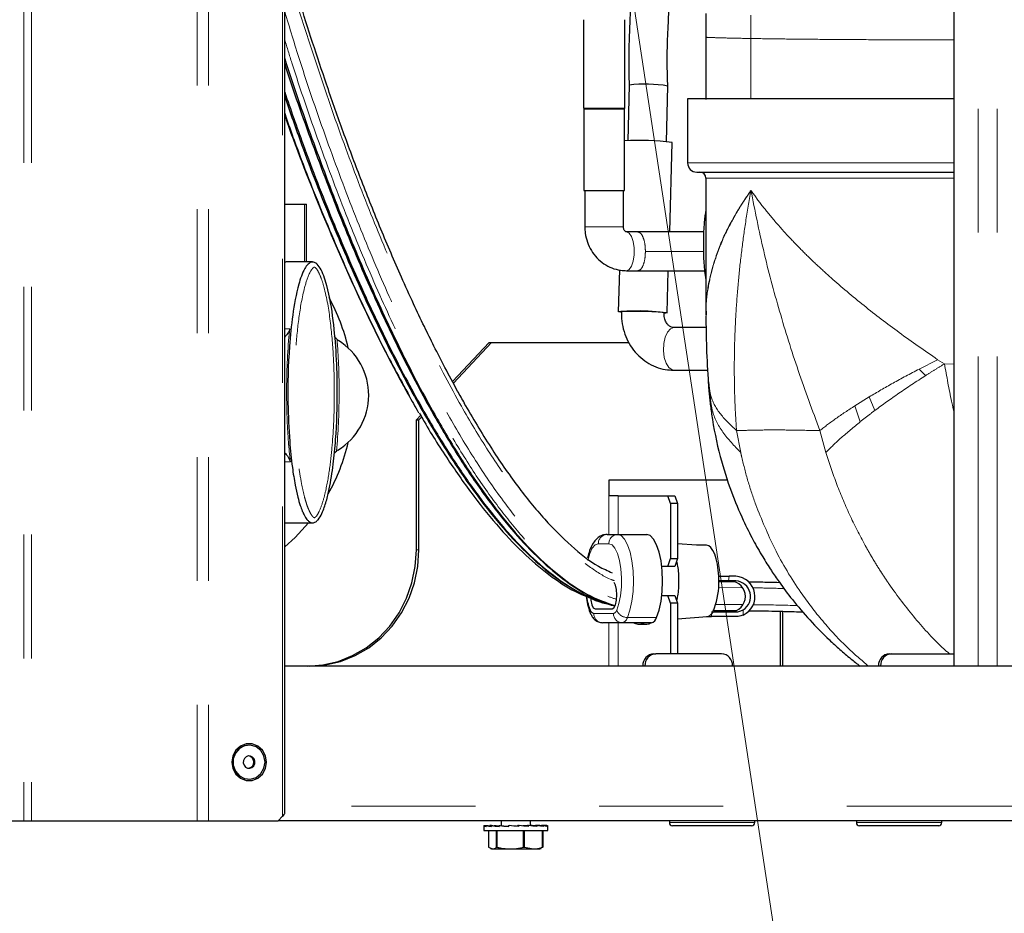
# Model space of a CAD drawing. Units: inches. Extents: x 0.2 to 10.8, y 0.2 to 8.2.
# Drawn here: x 8.3 to 9.1, y 2 to 2.8 of the extents above; entities that cross this region are included whole.
import ezdxf

# ---------------------------------------------------------------- set-up
doc = ezdxf.new("R2010")
doc.units = ezdxf.units.IN
doc.header["$MEASUREMENT"] = 0
doc.linetypes.add('SLD-Phantom', pattern=[0.5, 0.25, -0.05, 0.05, -0.05, 0.05, -0.05])
doc.linetypes.add('SLD-Solid', pattern=[0])
doc.layers.add('BORDER', color=7, linetype='SLD-Solid', lineweight=35)

msp = doc.modelspace()

# ---------------------------------------------------------------- linework, layer by layer
at = {"color": 7, "linetype": 'SLD-Phantom', "lineweight": 18}
for p, q in [((8.27598, 5.13522), (8.27598, 2.10397)), ((8.28218, 5.13522), (8.28218, 2.10397)), ((8.41576, 4.44772), (8.41576, 2.10397)), ((8.42494, 4.44772), (8.42494, 2.10397)), ((8.48487, 2.10772), (8.48487, 4.16397)), ((9.0464, 2.22897), (9.0464, 4.04097)), ((9.06178, 2.22897), (9.06178, 4.04097)), ((8.86298, 2.68683), (8.86298, 2.73563)), ((9.02699, 2.63516), (8.81186, 2.63516)), ((9.02699, 2.62286), (8.82662, 2.62286)), ((8.50255, 2.55522), (8.50255, 2.60198)), ((8.72886, 2.58349), (8.73044, 2.58349)), ((8.73044, 2.58349), (8.76011, 2.58349)), ((8.48651, 2.50132), (8.4906, 2.50132)), ((8.99877, 2.46874), (9.01372, 2.47633)), ((9.01924, 2.47299), (9.01372, 2.47634)), ((9.01924, 2.47299), (9.02699, 2.47275)), ((8.99877, 2.46874), (9.0039, 2.46344)), ((8.94695, 2.43915), (8.95857, 2.44636)), ((8.96297, 2.4353), (8.95857, 2.44636)), ((8.94697, 2.4391), (8.94695, 2.43915)), ((8.9513, 2.42629), (8.94697, 2.4391)), ((8.85132, 2.41911), (8.85474, 2.40137)), ((8.92346, 2.40143), (8.91864, 2.41912)), ((8.49111, 2.39397), (8.48651, 2.39397)), ((8.74819, 2.36647), (8.74819, 2.33522)), ((8.75588, 2.33522), (8.75588, 2.36647)), ((8.59285, 2.32272), (8.5949, 2.32272)), ((8.7483, 2.32772), (8.73975, 2.32772)), ((8.84541, 2.30147), (8.84497, 2.29772)), ((8.83671, 2.29233), (8.85605, 2.29217)), ((8.83316, 2.27391), (8.85098, 2.27376)), ((8.83441, 2.27882), (8.85631, 2.27863)), ((8.85672, 2.27439), (8.85672, 2.27022)), ((8.73605, 2.27147), (8.752, 2.27147)), ((8.76328, 2.26825), (8.78677, 2.26825)), ((8.83108, 2.26897), (8.83108, 2.27126)), ((8.74819, 2.26397), (8.74819, 2.22897)), ((8.75588, 2.22897), (8.75588, 2.26397)), ((8.77741, 2.22906), (8.77569, 2.22906)), ((8.96769, 2.22906), (8.96596, 2.22906)), ((9.94051, 2.11597), (8.48651, 2.11597)), ((8.79712, 2.10259), (8.86598, 2.10259)), ((8.86598, 2.10259), (8.86602, 2.10259)), ((8.94813, 2.10259), (9.01564, 2.10259)), ((9.01564, 2.10259), (9.01703, 2.10259))]:
    msp.add_line(p, q, dxfattribs=at)
at = {"color": 7, "linetype": 'SLD-Solid', "lineweight": 25}
for p, q in [((8.48651, 2.11007), (8.48651, 4.16572)), ((9.02699, 2.22897), (9.02699, 4.03472)), ((8.72775, 2.75081), (8.72775, 2.67945)), ((8.76122, 2.67945), (8.76122, 2.75081)), ((8.82654, 2.75587), (8.82658, 2.73667)), ((8.82658, 2.73667), (8.82663, 2.6865)), ((8.76465, 2.69806), (8.7635, 2.65314)), ((8.79474, 2.65234), (8.79589, 2.69726)), ((8.72775, 2.67945), (8.76122, 2.67945)), ((8.76097, 2.67896), (8.76122, 2.67945)), ((8.81186, 2.68683), (8.81186, 2.63516)), ((9.02699, 2.68683), (8.81186, 2.68683)), ((8.728, 2.67903), (8.728, 2.61302)), ((8.76084, 2.67896), (8.76097, 2.67896)), ((8.76097, 2.61302), (8.76097, 2.67896)), ((8.79742, 2.57943), (8.79927, 2.65164)), ((8.81924, 2.62778), (9.02699, 2.62778)), ((8.82662, 2.62286), (8.82662, 2.51254)), ((8.728, 2.61302), (8.76097, 2.61302)), ((8.72886, 2.61302), (8.72886, 2.58349)), ((8.76011, 2.58349), (8.76011, 2.61302)), ((8.48651, 2.60198), (8.50255, 2.60198)), ((8.50255, 2.60198), (8.50401, 2.60198)), ((8.50401, 2.55522), (8.50401, 2.60198)), ((8.77163, 2.57943), (8.76258, 2.57943)), ((8.50906, 2.55522), (8.4876, 2.55522)), ((8.75676, 2.5488), (8.7559, 2.51505)), ((8.76258, 2.54818), (8.77163, 2.54818)), ((8.79525, 2.51405), (8.79613, 2.54818)), ((8.82591, 2.54444), (8.82662, 2.54068)), ((8.82679, 2.50229), (8.80064, 2.50229)), ((8.62198, 2.45872), (8.65158, 2.49022)), ((8.62273, 2.45733), (8.65363, 2.49022)), ((8.65158, 2.49022), (8.65363, 2.49022)), ((8.65363, 2.49022), (8.76443, 2.49022)), ((8.80064, 2.46784), (8.82802, 2.46784)), ((8.82906, 2.45748), (8.82889, 2.45857)), ((8.59285, 2.42772), (8.59634, 2.43143)), ((8.59285, 2.42772), (8.5949, 2.42772)), ((8.59285, 2.32272), (8.59285, 2.42772)), ((8.5949, 2.42772), (8.5971, 2.43006)), ((8.5949, 2.32272), (8.5949, 2.42772)), ((8.84429, 2.37897), (8.74819, 2.37897)), ((8.74819, 2.37897), (8.74819, 2.36647)), ((8.75588, 2.36647), (8.74819, 2.36647)), ((8.75588, 2.36647), (8.79581, 2.36647)), ((8.79795, 2.36022), (8.79581, 2.36647)), ((8.79581, 2.36647), (8.80145, 2.36647)), ((8.80145, 2.36647), (8.80359, 2.36022)), ((8.79795, 2.36022), (8.79795, 2.31572)), ((8.80359, 2.36022), (8.79795, 2.36022)), ((8.80359, 2.36022), (8.80359, 2.31572)), ((8.4876, 2.34459), (8.50906, 2.34459)), ((8.7468, 2.33522), (8.75535, 2.33522)), ((8.75535, 2.33522), (8.77884, 2.33522)), ((8.81906, 2.32647), (8.80359, 2.32763)), ((8.82723, 2.32647), (8.81906, 2.32647)), ((8.79581, 2.30947), (8.79795, 2.31572)), ((8.79795, 2.31572), (8.80359, 2.31572)), ((8.80359, 2.31572), (8.80145, 2.30947)), ((8.79581, 2.30947), (8.79102, 2.30947)), ((8.80145, 2.30947), (8.79581, 2.30947)), ((8.85084, 2.29772), (8.84497, 2.29772)), ((8.85084, 2.30147), (8.84541, 2.30147)), ((8.83706, 2.29725), (8.84916, 2.29716)), ((8.88674, 2.29628), (8.86158, 2.29669)), ((8.88674, 2.29556), (8.88674, 2.29628)), ((8.79102, 2.28597), (8.79581, 2.28597)), ((8.79795, 2.27972), (8.79581, 2.28597)), ((8.79581, 2.28597), (8.80145, 2.28597)), ((8.80145, 2.28597), (8.80359, 2.27972)), ((8.73718, 2.27522), (8.75086, 2.27522)), ((8.75273, 2.27754), (8.75303, 2.27745)), ((8.79795, 2.27972), (8.79795, 2.23891)), ((8.80359, 2.27972), (8.79795, 2.27972)), ((8.80359, 2.27972), (8.80359, 2.23891)), ((8.83316, 2.2739), (8.85099, 2.27377)), ((8.80359, 2.26719), (8.82757, 2.26899)), ((8.82734, 2.26897), (8.83108, 2.26897)), ((8.83209, 2.27272), (8.83108, 2.27126)), ((8.83108, 2.27272), (8.8505, 2.27272)), ((8.8505, 2.26897), (8.83108, 2.26897)), ((8.88674, 2.22897), (8.88674, 2.27311)), ((8.88879, 2.22897), (8.88879, 2.27307)), ((8.75905, 2.26397), (8.74309, 2.26397)), ((8.78254, 2.26397), (8.75905, 2.26397)), ((8.77157, 2.26272), (8.77884, 2.26272)), ((8.78453, 2.23891), (8.78626, 2.23891)), ((8.83934, 2.23891), (8.78626, 2.23891)), ((8.97481, 2.23891), (8.97654, 2.23891)), ((8.97654, 2.23891), (9.02699, 2.23891)), ((9.94051, 2.22897), (8.48651, 2.22897)), ((8.77569, 2.22906), (8.77569, 2.22897)), ((8.77741, 2.22906), (8.77741, 2.22897)), ((8.84818, 2.22906), (8.84818, 2.22897)), ((8.96596, 2.22906), (8.96596, 2.22897)), ((8.96769, 2.22906), (8.96769, 2.22897)), ((8.45774, 2.16522), (8.45761, 2.16522)), ((8.45761, 2.13772), (8.45774, 2.13772)), ((8.48135, 2.10397), (8.48487, 2.10772)), ((8.25544, 2.10397), (8.27598, 2.10397)), ((8.27598, 2.10397), (8.28218, 2.10397)), ((8.28218, 2.10397), (8.41576, 2.10397)), ((8.41576, 2.10397), (8.42494, 2.10397)), ((8.42494, 2.10397), (8.48135, 2.10397)), ((9.94639, 2.10397), (8.48135, 2.10397)), ((8.64719, 2.09969), (8.64719, 2.09634)), ((8.64728, 2.10022), (8.64728, 2.09947)), ((8.64728, 2.10022), (8.64733, 2.10022)), ((8.64733, 2.10022), (8.64888, 2.10022)), ((8.64888, 2.10022), (8.64922, 2.10021)), ((8.64922, 2.10022), (8.64922, 2.09947)), ((8.64922, 2.10022), (8.64942, 2.10022)), ((8.64942, 2.10022), (8.65069, 2.10022)), ((8.65069, 2.10022), (8.65349, 2.10013)), ((8.65349, 2.10018), (8.65229, 2.10022)), ((8.65349, 2.10022), (8.65349, 2.09947)), ((8.65349, 2.10022), (8.65383, 2.10022)), ((8.65383, 2.10022), (8.6547, 2.10022)), ((8.6547, 2.10022), (8.65967, 2.10002)), ((8.65575, 2.10022), (8.65719, 2.10022)), ((8.65719, 2.10022), (8.65967, 2.1001)), ((8.65967, 2.10022), (8.65967, 2.09947)), ((8.65967, 2.10022), (8.66012, 2.10022)), ((8.66012, 2.10022), (8.6605, 2.10022)), ((8.6605, 2.10022), (8.66659, 2.09985)), ((8.66119, 2.10397), (8.66119, 2.10018)), ((8.66717, 2.10022), (8.66717, 2.09947)), ((8.66717, 2.10022), (8.66768, 2.10022)), ((8.67511, 2.10022), (8.67412, 2.09985)), ((8.67412, 2.09985), (8.67412, 2.09958)), ((8.67525, 2.10022), (8.67511, 2.10022)), ((8.67525, 2.10022), (8.67525, 2.09947)), ((8.67525, 2.10022), (8.67576, 2.10022)), ((8.68248, 2.10022), (8.67877, 2.09992)), ((8.68311, 2.10022), (8.68248, 2.10022)), ((8.68311, 2.10022), (8.68311, 2.09947)), ((8.68311, 2.10022), (8.68358, 2.10022)), ((8.68494, 2.10007), (8.68494, 2.10397)), ((8.68562, 2.10022), (8.68494, 2.10018)), ((8.68893, 2.10022), (8.68522, 2.10004)), ((8.68645, 2.10022), (8.68562, 2.10022)), ((8.68645, 2.10022), (8.68645, 2.1001)), ((8.68998, 2.10022), (8.68893, 2.10022)), ((8.68998, 2.10022), (8.68998, 2.09947)), ((8.68998, 2.10022), (8.69037, 2.10022)), ((8.69142, 2.10022), (8.69062, 2.10019)), ((8.69383, 2.10022), (8.69112, 2.10012)), ((8.69264, 2.10022), (8.69142, 2.10022)), ((8.69264, 2.10022), (8.69264, 2.10018)), ((8.6952, 2.10022), (8.69383, 2.10022)), ((8.6952, 2.10022), (8.6952, 2.09947)), ((8.6952, 2.10022), (8.69547, 2.10022)), ((8.6967, 2.10022), (8.69564, 2.10019)), ((8.69826, 2.10022), (8.6967, 2.10022)), ((8.69826, 2.10022), (8.69826, 2.09947)), ((8.69826, 2.10022), (8.69837, 2.10022)), ((8.69884, 2.10022), (8.69884, 2.0999)), ((8.69894, 2.09634), (8.69894, 2.09969)), ((8.79712, 2.10397), (8.79712, 2.10259)), ((8.86356, 2.10013), (8.79958, 2.10013)), ((8.86602, 2.10259), (8.86602, 2.10397)), ((8.94813, 2.10397), (8.94813, 2.10259)), ((9.01328, 2.10013), (8.95059, 2.10013)), ((9.01457, 2.10013), (9.01328, 2.10013)), ((9.01703, 2.10259), (9.01703, 2.10397)), ((8.64719, 2.09634), (8.66717, 2.09634)), ((8.65121, 2.09634), (8.65121, 2.08269)), ((8.65759, 2.08269), (8.65759, 2.09634)), ((8.65791, 2.09634), (8.65791, 2.08269)), ((8.66717, 2.09634), (8.69894, 2.09634)), ((8.67934, 2.08269), (8.67934, 2.09634)), ((8.67976, 2.09634), (8.67976, 2.08269)), ((8.69481, 2.08269), (8.69481, 2.09634)), ((8.69491, 2.09634), (8.69491, 2.08269)), ((8.65121, 2.08269), (8.6544, 2.08134)), ((8.65257, 2.08181), (8.65356, 2.08134)), ((8.65356, 2.08134), (8.6544, 2.08134)), ((8.6544, 2.08134), (8.66862, 2.08134)), ((8.65759, 2.08269), (8.65791, 2.08269)), ((8.66862, 2.08134), (8.68729, 2.08134)), ((8.67934, 2.08269), (8.67976, 2.08269)), ((8.67976, 2.08269), (8.68729, 2.08134)), ((8.68729, 2.08134), (8.69256, 2.08134)), ((8.69256, 2.08134), (8.69356, 2.08181)), ((8.69491, 2.08269), (8.69344, 2.08207)), ((8.69481, 2.08269), (8.69491, 2.08269))]:
    msp.add_line(p, q, dxfattribs=at)
at = {"color": 7, "linetype": 'SLD-Phantom', "lineweight": 18, "flags": 128}
for points in [[(8.86298, 2.73563), (8.86298, 2.74624), (8.86298, 2.75457)], [(8.76259, 2.54818), (8.76469, 2.54912), (8.76654, 2.55183), (8.76791, 2.55599), (8.76864, 2.56109), (8.76864, 2.56652), (8.76791, 2.57162), (8.76654, 2.57577), (8.76469, 2.57849), (8.76258, 2.57943)], [(8.80064, 2.46784), (8.79927, 2.46807), (8.79667, 2.46991), (8.7945, 2.4734), (8.793, 2.47814), (8.79232, 2.48364), (8.79255, 2.48929), (8.79365, 2.49448), (8.79552, 2.49866), (8.79793, 2.50135), (8.80064, 2.50229)], [(8.75535, 2.33522), (8.75821, 2.33427), (8.76093, 2.33149), (8.76336, 2.327), (8.76539, 2.32103), (8.76692, 2.31389), (8.76786, 2.30594), (8.76817, 2.29757), (8.76784, 2.28921), (8.76687, 2.28128), (8.76533, 2.27417), (8.76328, 2.26825)], [(8.73975, 2.32772), (8.73724, 2.3268), (8.73488, 2.32412), (8.73281, 2.31982), (8.73121, 2.31435)], [(8.75465, 2.27415), (8.75643, 2.27941), (8.75771, 2.28579), (8.75843, 2.2929), (8.75852, 2.3003), (8.75799, 2.30754), (8.75688, 2.31418), (8.75524, 2.31982), (8.75317, 2.32412), (8.75081, 2.3268), (8.7483, 2.32772)]]:
    msp.add_lwpolyline(points, dxfattribs=at)
at = {"color": 7, "linetype": 'SLD-Solid', "lineweight": 25, "flags": 128}
for points in [[(8.75817, 2.51457), (8.75769, 2.51463), (8.75607, 2.51493), (8.75617, 2.5152), (8.758, 2.51541), (8.76139, 2.51554), (8.76604, 2.51559)], [(8.76604, 2.51559), (8.77154, 2.51554), (8.7774, 2.51541), (8.78309, 2.5152), (8.78812, 2.51493), (8.79203, 2.51463), (8.79448, 2.51432), (8.79525, 2.51403), (8.79427, 2.51379), (8.79313, 2.51369)], [(8.48651, 2.32514), (8.49506, 2.33291), (8.50577, 2.34459)], [(8.78677, 2.26825), (8.78882, 2.27417), (8.79037, 2.28128), (8.79133, 2.28921), (8.79167, 2.29757), (8.79135, 2.30594), (8.79041, 2.31389), (8.78889, 2.32103), (8.78685, 2.327), (8.78442, 2.33149), (8.7817, 2.33427), (8.77884, 2.33522)], [(8.50476, 2.22897), (8.51729, 2.22992), (8.52957, 2.23277), (8.54135, 2.23744), (8.55238, 2.24385), (8.56245, 2.25187), (8.57133, 2.26133), (8.57887, 2.27203), (8.58489, 2.28377), (8.58928, 2.29631), (8.59195, 2.30938), (8.59285, 2.32272)], [(8.50681, 2.22897), (8.51934, 2.22992), (8.53163, 2.23277), (8.5434, 2.23744), (8.55444, 2.24385), (8.5645, 2.25187), (8.57339, 2.26133), (8.58092, 2.27203), (8.58694, 2.28377), (8.59134, 2.29631), (8.59401, 2.30938), (8.5949, 2.32272)], [(8.83698, 2.30147), (8.8366, 2.30651), (8.83591, 2.31127), (8.83494, 2.31559), (8.83372, 2.31933), (8.83229, 2.32238), (8.8307, 2.32463), (8.82899, 2.326), (8.82723, 2.32647)], [(8.75086, 2.27522), (8.75234, 2.27607), (8.75359, 2.27851), (8.75442, 2.28216), (8.75471, 2.28647), (8.75442, 2.29077), (8.75359, 2.29442), (8.75259, 2.29652)], [(8.73341, 2.28429), (8.73363, 2.28216), (8.73446, 2.27851), (8.73571, 2.27607), (8.73718, 2.27522)], [(8.7684, 2.26397), (8.76891, 2.2636), (8.77157, 2.26272)], [(8.77404, 2.26397), (8.77455, 2.2636), (8.77721, 2.26272)], [(8.77884, 2.26272), (8.78067, 2.26313), (8.78201, 2.26397)], [(8.47195, 2.15147), (8.4711, 2.1566), (8.46865, 2.16111), (8.4649, 2.16446), (8.4603, 2.16624), (8.45541, 2.16624), (8.45081, 2.16446), (8.44706, 2.16111), (8.44461, 2.1566), (8.44376, 2.15147), (8.44461, 2.14634), (8.44706, 2.14183), (8.45081, 2.13848), (8.45541, 2.1367), (8.4603, 2.1367), (8.4649, 2.13848), (8.46865, 2.14183), (8.4711, 2.14634), (8.47195, 2.15147)], [(8.44995, 2.14049), (8.4542, 2.13824), (8.45893, 2.13778), (8.4635, 2.13916), (8.46728, 2.14221), (8.46978, 2.1465), (8.47066, 2.15147), (8.46978, 2.15644), (8.46728, 2.16073), (8.46349, 2.16378), (8.45893, 2.16516), (8.4542, 2.16469), (8.44995, 2.16244), (8.44675, 2.15871), (8.44503, 2.15399), (8.44503, 2.14894), (8.44675, 2.14423), (8.44995, 2.14049)], [(8.4549, 2.14748), (8.45655, 2.14663), (8.45838, 2.14652), (8.46012, 2.14716), (8.46148, 2.14846), (8.46228, 2.15021), (8.46239, 2.15216), (8.46179, 2.154), (8.46057, 2.15546), (8.45892, 2.15631), (8.45709, 2.15642), (8.45535, 2.15578), (8.45399, 2.15448), (8.45319, 2.15272), (8.45308, 2.15078), (8.45368, 2.14893), (8.4549, 2.14748)], [(8.44982, 2.14049), (8.45407, 2.13824), (8.45761, 2.13772)]]:
    msp.add_lwpolyline(points, dxfattribs=at)
at = {"color": 7, "linetype": 'SLD-Solid', "lineweight": 25}
for centre, radius, start, end in [((8.77741, 2.58486), 0.11391, 80.66351, 96.4311), ((8.77321, 2.46163), 0.19179, 82.18889, 93.65699), ((8.81924, 2.63516), 0.00738, 180, 270), ((8.8217, 2.62286), 0.00492, 360, 90), ((8.38019, 2.4487), 0.16198, 13.28497, 28.61164), ((8.76426, 2.48753), 0.02808, 83.90816, 102.12574), ((8.77406, 2.40167), 0.11399, 80.54116, 93.43183), ((8.53597, 2.50186), 0.01169, 231.94822, 239.06309), ((8.50229, 2.44772), 0.05207, 301.54896, 57.90397), ((8.38027, 2.44671), 0.1619, 330.89317, 346.71752), ((8.53543, 2.39328), 0.01167, 120.3356, 127.32384), ((8.77491, 2.29631), 0.06217, 340.86098, 1.30147), ((8.75357, 2.29772), 0.08349, 359.99615, 2.5704), ((8.84594, 2.28522), 0.01252, 272.86749, 87.13251), ((8.84987, 2.28511), 0.01639, 294.68696, 86.60089), ((8.85009, 2.28513), 0.01261, 301.69972, 86.56572), ((8.81317, 2.28389), 0.02198, 329.44143, 338.74125), ((8.78114, 2.26959), 0.00579, 284.05138, 346.67934), ((8.82677, 2.27412), 0.00518, 275.14947, 326.42108), ((8.78506, 2.22954), 0.00938, 93.21376, 182.88821), ((8.78679, 2.22954), 0.00938, 93.21376, 182.88821), ((8.83881, 2.22954), 0.00938, 357.11179, 86.78624), ((8.97534, 2.22954), 0.00938, 93.21376, 182.88821), ((8.97706, 2.22954), 0.00938, 93.21376, 182.88821), ((8.45845, 2.15137), 0.01388, 93.48428, 231.55994), ((8.45663, 2.15147), 0.00502, 277.70495, 82.29505), ((8.79958, 2.10259), 0.00246, 180, 270), ((8.86356, 2.10259), 0.00246, 270, 0), ((8.95059, 2.10259), 0.00246, 180, 270), ((9.01457, 2.10259), 0.00246, 270, 0)]:
    msp.add_arc(centre, radius, start, end, dxfattribs=at)
at = {"color": 7, "linetype": 'SLD-Phantom', "lineweight": 18}
for centre, radius, start, end in [((8.74703, 2.32794), 0.00728, 91.83621, 181.72544), ((8.75558, 2.32794), 0.00728, 91.83621, 181.72544), ((8.78093, 2.2929), 0.05109, 187.88713, 201.53072), ((8.7377, 2.27289), 0.00448, 163.70699, 202.72294), ((8.73693, 2.27498), 0.00362, 193.32066, 255.94862), ((8.75112, 2.27498), 0.00362, 284.05138, 346.67934), ((8.76311, 2.27728), 0.00903, 200.30096, 271.0735), ((8.74333, 2.27125), 0.00728, 178.27456, 268.16379), ((8.75928, 2.27125), 0.00728, 178.27456, 268.16379), ((8.75764, 2.26959), 0.00579, 284.05138, 346.67934)]:
    msp.add_arc(centre, radius, start, end, dxfattribs=at)
at = {"color": 7, "linetype": 'SLD-Solid', "lineweight": 25}
for centre, major_axis, ratio, start_param, end_param in [((8.4876, 2.44991), (0, 0.10531), 0.189612, 6.282537, 6.337357), ((8.4876, 2.44991), (0, 0.10531), 0.189612, 3.087421, 3.140942), ((8.48401, 2.10772), (0.00246, 0.00246), 0.176327, 4.886922, 6.108652), ((8.67306, 2.09947), (0.02587, -0.00022), 0.099636, 3.057927, 3.226958), ((8.67306, 2.09947), (0.02587, -0.00101), 0.092018, 3.249795, 3.54387), ((8.67306, 2.09947), (0.02587, -0.0017), 0.075327, 3.565306, 3.859381), ((8.67306, 2.09947), (0.02587, -0.00222), 0.051362, 3.878918, 4.172993), ((8.67306, 2.09947), (0.02587, -0.00252), 0.022549, 4.190867, 4.484942), ((8.67306, 2.09947), (0.0125, -0.00122), 0.022549, 4.170783, 4.243347), ((8.67306, 2.09947), (0.02587, -0.00258), 0.008358, 1.487114, 1.781189), ((8.67306, 2.09947), (0.02587, -0.00239), 0.038492, 1.175674, 1.46975), ((8.67306, 2.09947), (0.02587, -0.00197), 0.065024, 0.862902, 1.156978), ((8.67306, 2.09947), (0.02587, -0.00135), 0.085345, 0.548251, 0.842327), ((8.67306, 2.09947), (0.02587, -0.00059), 0.097324, 0.23188, 0.525956), ((8.67306, 2.09947), (0.02587, 0.00022), 0.099636, 6.282336, 6.491896)]:
    msp.add_ellipse(centre, major_axis=major_axis, ratio=ratio, start_param=start_param, end_param=end_param, dxfattribs=at)
for points, knots in [([(8.79591, 2.91639), (8.7955, 2.9159), (8.79259, 2.91235), (8.78756, 2.90436), (8.78176, 2.89252), (8.77736, 2.87982), (8.77404, 2.86705), (8.77123, 2.85241), (8.76914, 2.83561), (8.76792, 2.81765), (8.76728, 2.80159), (8.76681, 2.78765), (8.76634, 2.77441), (8.76577, 2.76159), (8.76513, 2.74827), (8.76456, 2.73429), (8.76415, 2.71723), (8.76447, 2.70483), (8.76465, 2.69806)], [0, 0, 0, 0, 0.009168, 0.065414, 0.133305, 0.193656, 0.251183, 0.31478, 0.396561, 0.478715, 0.553656, 0.608425, 0.66275, 0.728148, 0.777896, 0.838672, 0.911893, 1, 1, 1, 1]), ([(8.79589, 2.69727), (8.79568, 2.70258), (8.79532, 2.71206), (8.79542, 2.72472), (8.79572, 2.73561), (8.79616, 2.74541), (8.79673, 2.75632), (8.79734, 2.76767), (8.79779, 2.77915), (8.79814, 2.78982), (8.79851, 2.80129), (8.79904, 2.81459), (8.80005, 2.82954), (8.80167, 2.84386), (8.80367, 2.8558), (8.80594, 2.86581), (8.80872, 2.87525), (8.8123, 2.8841), (8.81634, 2.89144), (8.82005, 2.89676), (8.82408, 2.90159), (8.82715, 2.90442), (8.82891, 2.90604)], [0, 0, 0, 0, 0.0707045, 0.1261729, 0.1680478, 0.2151961, 0.2561912, 0.3127879, 0.3657214, 0.4089503, 0.4552984, 0.5195939, 0.5889601, 0.6594865, 0.7178246, 0.7580321, 0.8047258, 0.8606047, 0.900809, 0.9334845, 0.9620242, 1, 1, 1, 1]), ([(8.63176, 2.44116), (8.62987, 2.44444), (8.62437, 2.45399), (8.61618, 2.46939), (8.60726, 2.48675), (8.59885, 2.50384), (8.59006, 2.52238), (8.57819, 2.54852), (8.5641, 2.58148), (8.54879, 2.61985), (8.5347, 2.65745), (8.51812, 2.70452), (8.50176, 2.75413), (8.49085, 2.79195), (8.48651, 2.807)], [0, 0, 0, 0, 0.029037, 0.084385, 0.133304, 0.178102, 0.229748, 0.289726, 0.396903, 0.502548, 0.603871, 0.701925, 0.881363, 1, 1, 1, 1]), ([(8.48651, 2.71948), (8.48693, 2.71813), (8.4941, 2.69508), (8.50951, 2.65164), (8.53268, 2.59023), (8.55708, 2.53242), (8.5823, 2.47877), (8.6063, 2.43355), (8.62861, 2.39635), (8.64878, 2.3665), (8.66923, 2.34022), (8.68995, 2.31767), (8.71105, 2.29932), (8.73174, 2.28532), (8.74625, 2.28013), (8.75284, 2.27778)], [0, 0, 0, 0, 0.007902, 0.135216, 0.258384, 0.376322, 0.487989, 0.592409, 0.665479, 0.733776, 0.797149, 0.855574, 0.909281, 0.958832, 1, 1, 1, 1]), ([(8.48651, 2.71542), (8.48653, 2.71538), (8.49332, 2.69364), (8.50836, 2.65152), (8.53156, 2.59012), (8.55602, 2.53233), (8.5813, 2.4787), (8.60535, 2.4335), (8.6277, 2.39633), (8.64791, 2.36651), (8.6684, 2.34026), (8.68915, 2.31775), (8.71026, 2.29944), (8.73129, 2.28532), (8.74617, 2.28005), (8.75311, 2.2776)], [0, 0, 0, 0, 0.000207, 0.128253, 0.252126, 0.370737, 0.48304, 0.588054, 0.661537, 0.730217, 0.793938, 0.852674, 0.906651, 0.956427, 1, 1, 1, 1]), ([(8.48651, 2.69229), (8.49138, 2.67821), (8.50342, 2.64333), (8.52453, 2.58945), (8.54925, 2.53174), (8.57491, 2.47824), (8.59929, 2.43319), (8.62194, 2.39619), (8.6424, 2.36655), (8.66311, 2.34052), (8.68404, 2.31826), (8.70529, 2.30029), (8.72564, 2.28689), (8.73968, 2.28211), (8.74582, 2.28002)], [0, 0, 0, 0, 0.0883711, 0.2188474, 0.3437698, 0.4620374, 0.5726204, 0.6499905, 0.7222749, 0.789294, 0.8510051, 0.9076112, 0.9596403, 1, 1, 1, 1]), ([(8.48651, 2.68874), (8.491, 2.6758), (8.50269, 2.64208), (8.52342, 2.58935), (8.54819, 2.53164), (8.57391, 2.47817), (8.59834, 2.43315), (8.62104, 2.39616), (8.64154, 2.36656), (8.66228, 2.34053), (8.68326, 2.31841), (8.70446, 2.30018), (8.72612, 2.28713), (8.74169, 2.27966), (8.75005, 2.2787), (8.75076, 2.27862)], [0, 0, 0, 0, 0.080779, 0.210596, 0.334886, 0.452554, 0.562574, 0.639549, 0.71146, 0.778126, 0.839501, 0.895784, 0.947488, 0.995578, 1, 1, 1, 1]), ([(8.48651, 2.67353), (8.48708, 2.67191), (8.49642, 2.64523), (8.51597, 2.59559), (8.53984, 2.54034), (8.55733, 2.50372), (8.56667, 2.485), (8.57411, 2.47067), (8.58015, 2.45937), (8.58634, 2.44813), (8.59113, 2.43954), (8.59431, 2.43421), (8.59474, 2.43347)], [0, 0, 0, 0, 0.0194778, 0.3203186, 0.605171, 0.7034418, 0.7825684, 0.8435903, 0.8876671, 0.9289525, 0.990222, 1, 1, 1, 1]), ([(8.72827, 2.67896), (8.72827, 2.67896), (8.72826, 2.67896), (8.73098, 2.67896), (8.73565, 2.67896), (8.74169, 2.67896), (8.74812, 2.67896), (8.75398, 2.67896), (8.75864, 2.67896), (8.75996, 2.67896), (8.76062, 2.67896)], [0, 0, 0, 0, 0.08743, 0.217797, 0.348164, 0.478531, 0.608898, 0.739266, 0.869633, 1, 1, 1, 1]), ([(8.76084, 2.67896), (8.76081, 2.67896), (8.76075, 2.67896), (8.76066, 2.67896), (8.76062, 2.67896)], [0, 0, 0, 0, 0.559992, 1, 1, 1, 1]), ([(8.82662, 2.59738), (8.82612, 2.59408), (8.82507, 2.58714), (8.82445, 2.57266), (8.82462, 2.55723), (8.82548, 2.5487), (8.82591, 2.54444)], [0, 0, 0, 0, 0.2321998, 0.4881332, 0.7440666, 1, 1, 1, 1]), ([(8.72886, 2.58349), (8.72893, 2.58183), (8.72909, 2.57767), (8.73072, 2.57116), (8.73392, 2.56436), (8.73846, 2.55841), (8.74412, 2.55361), (8.7506, 2.55021), (8.75689, 2.54844), (8.76094, 2.54825), (8.76258, 2.54818)], [0, 0, 0, 0, 0.090833, 0.227453, 0.364558, 0.501584, 0.638052, 0.77353, 0.907769, 1, 1, 1, 1]), ([(8.76258, 2.57943), (8.76253, 2.57943), (8.76231, 2.57944), (8.76186, 2.57956), (8.76101, 2.5804), (8.76046, 2.58142), (8.76016, 2.58249), (8.76013, 2.58319), (8.76011, 2.58349)], [0, 0, 0, 0, 0.112301, 0.464182, 0.653405, 0.793492, 0.911304, 1, 1, 1, 1]), ([(8.82491, 2.57943), (8.82003, 2.57943), (8.8117, 2.57943), (8.8001, 2.57943), (8.79, 2.57943), (8.78006, 2.57943), (8.77409, 2.57943), (8.77116, 2.57943)], [0, 0, 0, 0, 0.271838, 0.463274, 0.648221, 0.827032, 1, 1, 1, 1]), ([(8.50906, 2.55522), (8.50933, 2.5552), (8.51009, 2.55515), (8.51106, 2.55473), (8.51304, 2.55339), (8.51562, 2.54983), (8.51819, 2.54393), (8.51971, 2.53908), (8.52295, 2.5273), (8.52605, 2.50821), (8.52847, 2.47987), (8.52936, 2.44772), (8.52844, 2.41831), (8.52591, 2.39182), (8.52335, 2.37519), (8.52021, 2.36196), (8.51736, 2.35349), (8.5143, 2.3479), (8.51192, 2.34555), (8.51037, 2.34475), (8.50911, 2.34453), (8.508, 2.3447), (8.50706, 2.34509), (8.50619, 2.34565), (8.50531, 2.34643), (8.50435, 2.34752), (8.50325, 2.34907), (8.50199, 2.35132), (8.50052, 2.35457), (8.4988, 2.35931), (8.49683, 2.36626), (8.49462, 2.37648), (8.49227, 2.39152), (8.49006, 2.41368), (8.48867, 2.44634), (8.48949, 2.48042), (8.49265, 2.51246), (8.49645, 2.53356), (8.50101, 2.5474), (8.50473, 2.55298), (8.50678, 2.55463), (8.5081, 2.55516), (8.5088, 2.5552), (8.50906, 2.55522)], [0, 0, 0, 0, 0.001946, 0.005506, 0.007341, 0.018888, 0.035004, 0.05149, 0.053462, 0.118263, 0.182174, 0.24637, 0.336165, 0.38141, 0.426835, 0.450227, 0.473865, 0.487665, 0.493534, 0.496972, 0.499971, 0.502576, 0.504947, 0.507249, 0.509889, 0.513151, 0.517376, 0.523043, 0.530849, 0.541817, 0.557465, 0.580031, 0.612826, 0.660744, 0.73102, 0.834322, 0.891522, 0.949188, 0.979836, 0.990016, 0.994928, 0.998156, 1, 1, 1, 1]), ([(8.77127, 2.54818), (8.77647, 2.54818), (8.78686, 2.54818), (8.80549, 2.54818), (8.81819, 2.54818), (8.8256, 2.54818)], [0, 0, 0, 0, 0.293764, 0.58803, 1, 1, 1, 1]), ([(8.75836, 2.51499), (8.75837, 2.51321), (8.75839, 2.50854), (8.75969, 2.50108), (8.76255, 2.49297), (8.7668, 2.48558), (8.77227, 2.47919), (8.77875, 2.47404), (8.786, 2.47036), (8.7934, 2.4682), (8.79835, 2.46795), (8.80064, 2.46784)], [0, 0, 0, 0, 0.073741, 0.192996, 0.312617, 0.432105, 0.551021, 0.668909, 0.785453, 0.900602, 1, 1, 1, 1]), ([(8.80064, 2.50229), (8.8004, 2.5023), (8.79944, 2.50234), (8.79792, 2.50286), (8.79581, 2.50453), (8.794, 2.50728), (8.7929, 2.51066), (8.79282, 2.5131), (8.79279, 2.51411)], [0, 0, 0, 0, 0.079887, 0.315077, 0.508421, 0.685154, 0.869879, 1, 1, 1, 1]), ([(8.82662, 2.51181), (8.8267, 2.50329), (8.82685, 2.48601), (8.82799, 2.46692), (8.82856, 2.45724)], [0, 0, 0, 0, 0.492863, 1, 1, 1, 1]), ([(8.4906, 2.50132), (8.4906, 2.50131), (8.49054, 2.50112), (8.49001, 2.49952), (8.48885, 2.49715), (8.48712, 2.49525), (8.48651, 2.49458)], [0, 0, 0, 0, 0.00584, 0.078018, 0.67575, 1, 1, 1, 1]), ([(8.52876, 2.49266), (8.52825, 2.49309), (8.52743, 2.49378), (8.52702, 2.49464), (8.52687, 2.49496)], [0, 0, 0, 0, 0.624753, 1, 1, 1, 1]), ([(8.82853, 2.45752), (8.82863, 2.45619), (8.82877, 2.45435), (8.82895, 2.45213), (8.82906, 2.45086), (8.8292, 2.4493), (8.82932, 2.44811), (8.82939, 2.44728)], [0, 0, 0, 0, 0.387302, 0.540631, 0.6496, 0.75846, 1, 1, 1, 1]), ([(8.63118, 2.44142), (8.63827, 2.42937), (8.65186, 2.40629), (8.67364, 2.37489), (8.69519, 2.34803), (8.717, 2.32637), (8.73524, 2.31131), (8.74727, 2.30596), (8.75099, 2.30432)], [0, 0, 0, 0, 0.224713, 0.430604, 0.616475, 0.781633, 0.932633, 1, 1, 1, 1]), ([(8.82931, 2.44819), (8.82948, 2.44646), (8.82983, 2.44294), (8.83047, 2.43763), (8.83255, 2.42258), (8.83725, 2.39966), (8.84627, 2.37113), (8.8556, 2.34874), (8.86429, 2.33133), (8.87195, 2.31782), (8.87903, 2.30658), (8.88694, 2.29502), (8.89708, 2.28157), (8.91051, 2.26588), (8.92352, 2.25264), (8.93474, 2.24239), (8.94303, 2.2353), (8.94861, 2.23095), (8.95115, 2.22897)], [0, 0, 0, 0, 0.020425, 0.041513, 0.062255, 0.197396, 0.313059, 0.409909, 0.479044, 0.539318, 0.590317, 0.633428, 0.702204, 0.786029, 0.873341, 0.917791, 0.962574, 1, 1, 1, 1]), ([(8.59526, 2.4334), (8.59617, 2.43174), (8.60329, 2.41872), (8.61782, 2.39615), (8.63833, 2.36656), (8.65924, 2.3407), (8.68029, 2.31863), (8.70164, 2.3009), (8.72179, 2.28786), (8.73557, 2.28332), (8.74145, 2.28138)], [0, 0, 0, 0, 0.026008, 0.203344, 0.368978, 0.522471, 0.663699, 0.793068, 0.911692, 1, 1, 1, 1]), ([(8.48651, 2.40116), (8.48728, 2.40034), (8.4892, 2.3983), (8.4905, 2.39577), (8.49105, 2.39416), (8.49111, 2.39398), (8.49111, 2.39397)], [0, 0, 0, 0, 0.37395, 0.928772, 0.994589, 1, 1, 1, 1]), ([(8.52657, 2.40053), (8.52669, 2.40077), (8.52707, 2.40153), (8.52783, 2.40214), (8.52835, 2.40256)], [0, 0, 0, 0, 0.30734, 1, 1, 1, 1]), ([(8.7468, 2.33522), (8.74554, 2.33509), (8.74295, 2.33482), (8.73958, 2.33286), (8.73674, 2.33004), (8.73428, 2.3261), (8.73233, 2.32153), (8.73145, 2.3178), (8.73109, 2.31626)], [0, 0, 0, 0, 0.141985, 0.290561, 0.446532, 0.629261, 0.846858, 1, 1, 1, 1]), ([(8.80286, 2.31358), (8.80318, 2.31231), (8.80433, 2.30775), (8.80473, 2.29772), (8.80433, 2.28769), (8.80318, 2.28312), (8.80286, 2.28186)], [0, 0, 0, 0, 0.139003, 0.5, 0.860997, 1, 1, 1, 1]), ([(8.83698, 2.30147), (8.83839, 2.30147), (8.84122, 2.30147), (8.84401, 2.30147), (8.84541, 2.30147)], [0, 0, 0, 0, 0.5001276, 1, 1, 1, 1]), ([(8.85048, 2.29687), (8.84832, 2.29691), (8.84384, 2.297), (8.83937, 2.29701), (8.83706, 2.29702)], [0, 0, 0, 0, 0.484678, 1, 1, 1, 1]), ([(8.86107, 2.29707), (8.86208, 2.29706), (8.87064, 2.297), (8.8792, 2.29676), (8.88674, 2.29654)], [0, 0, 0, 0, 0.1185455, 1, 1, 1, 1]), ([(8.72979, 2.28615), (8.72982, 2.28587), (8.73007, 2.28317), (8.7311, 2.27846), (8.73243, 2.27389), (8.73338, 2.27162), (8.73357, 2.27116)], [0, 0, 0, 0, 0.048835, 0.464525, 0.89031, 1, 1, 1, 1]), ([(8.74132, 2.281), (8.74189, 2.28083), (8.74302, 2.28049), (8.74415, 2.28014), (8.74472, 2.27997)], [0, 0, 0, 0, 0.4999971, 1, 1, 1, 1]), ([(8.74568, 2.27968), (8.74669, 2.27938), (8.74872, 2.27876), (8.75076, 2.27814), (8.75178, 2.27783)], [0, 0, 0, 0, 0.499992, 1, 1, 1, 1]), ([(8.8505, 2.27272), (8.85174, 2.2728), (8.85397, 2.27296), (8.85587, 2.27395), (8.85672, 2.27439)], [0, 0, 0, 0, 0.556745, 1, 1, 1, 1]), ([(8.73357, 2.27116), (8.73396, 2.27036), (8.73482, 2.26858), (8.7368, 2.26625), (8.7397, 2.26435), (8.74197, 2.26409), (8.74309, 2.26397)], [0, 0, 0, 0, 0.219164, 0.490786, 0.748369, 1, 1, 1, 1]), ([(8.85672, 2.27022), (8.85538, 2.26975), (8.85339, 2.26905), (8.85121, 2.26899), (8.8505, 2.26897)], [0, 0, 0, 0, 0.6714291, 1, 1, 1, 1]), ([(8.86145, 2.27368), (8.86251, 2.27368), (8.877, 2.27357), (8.8915, 2.27315), (8.90494, 2.27276)], [0, 0, 0, 0, 0.073197, 1, 1, 1, 1]), ([(8.6544, 2.08134), (8.65492, 2.08141), (8.65599, 2.08154), (8.65704, 2.0823), (8.65759, 2.08269)], [0, 0, 0, 0, 0.481992, 1, 1, 1, 1]), ([(8.65791, 2.08269), (8.65874, 2.0825), (8.66226, 2.0817), (8.66587, 2.0815), (8.66862, 2.08134)], [0, 0, 0, 0, 0.238101, 1, 1, 1, 1]), ([(8.66862, 2.08134), (8.67083, 2.08144), (8.67444, 2.08161), (8.67797, 2.08239), (8.67934, 2.08269)], [0, 0, 0, 0, 0.612583, 1, 1, 1, 1]), ([(8.68729, 2.08134), (8.68851, 2.08141), (8.69104, 2.08154), (8.69353, 2.0823), (8.69481, 2.08269)], [0, 0, 0, 0, 0.481985, 1, 1, 1, 1])]:
    msp.add_open_spline(points, degree=3, knots=knots, dxfattribs=at)
at = {"color": 7, "linetype": 'SLD-Phantom', "lineweight": 18}
for points, knots in [([(8.48651, 2.79811), (8.48739, 2.7949), (8.49437, 2.76938), (8.50938, 2.72277), (8.53103, 2.65899), (8.55405, 2.59821), (8.57799, 2.54099), (8.60271, 2.48803), (8.62681, 2.44221), (8.64996, 2.40352), (8.67171, 2.37168), (8.69352, 2.34454), (8.71391, 2.32357), (8.73282, 2.30886), (8.74503, 2.30068), (8.75185, 2.29819), (8.75261, 2.29791)], [0, 0, 0, 0, 0.017112, 0.136008, 0.252049, 0.364166, 0.471315, 0.572482, 0.666712, 0.739865, 0.807063, 0.867971, 0.922435, 0.960813, 0.995607, 1, 1, 1, 1]), ([(8.48651, 2.75744), (8.49052, 2.74421), (8.5011, 2.70927), (8.52007, 2.65409), (8.54301, 2.59281), (8.56704, 2.53509), (8.59189, 2.48154), (8.61621, 2.43509), (8.63965, 2.39568), (8.66187, 2.36304), (8.68438, 2.33495), (8.70574, 2.31302), (8.72587, 2.29718), (8.74138, 2.28732), (8.75127, 2.28393), (8.75448, 2.28283)], [0, 0, 0, 0, 0.07352, 0.194121, 0.310761, 0.422399, 0.528029, 0.626707, 0.703639, 0.774763, 0.839871, 0.898977, 0.941489, 0.981021, 1, 1, 1, 1]), ([(8.86298, 2.73563), (8.85765, 2.73573), (8.84693, 2.73594), (8.83573, 2.73624), (8.82895, 2.73649), (8.82601, 2.73664), (8.82667, 2.73666), (8.82671, 2.73666)], [0, 0, 0, 0, 0.242843, 0.488614, 0.736357, 0.98498, 1, 1, 1, 1]), ([(9.02699, 2.73447), (9.01752, 2.73449), (8.99542, 2.73452), (8.96383, 2.73465), (8.93237, 2.73483), (8.90496, 2.73506), (8.88141, 2.73532), (8.86906, 2.73553), (8.86298, 2.73563)], [0, 0, 0, 0, 0.134343, 0.313749, 0.490896, 0.664834, 0.834759, 1, 1, 1, 1]), ([(8.48651, 2.73465), (8.48842, 2.7284), (8.49697, 2.70042), (8.51379, 2.65207), (8.53679, 2.59063), (8.56097, 2.53276), (8.58599, 2.47903), (8.60979, 2.43373), (8.63193, 2.39643), (8.65196, 2.36648), (8.67229, 2.34008), (8.69289, 2.31737), (8.71393, 2.29886), (8.73381, 2.28509), (8.7475, 2.28004), (8.75326, 2.27791)], [0, 0, 0, 0, 0.03574, 0.160028, 0.280275, 0.395424, 0.504455, 0.606416, 0.677771, 0.74448, 0.806404, 0.863529, 0.916098, 0.96469, 1, 1, 1, 1]), ([(8.48651, 2.6758), (8.48959, 2.66704), (8.49996, 2.63752), (8.51932, 2.58894), (8.54434, 2.53133), (8.56923, 2.47951), (8.5871, 2.44785), (8.59526, 2.4334)], [0, 0, 0, 0, 0.104263, 0.351423, 0.588046, 0.81205, 1, 1, 1, 1]), ([(8.86298, 2.61302), (8.86025, 2.60898), (8.85479, 2.60093), (8.84648, 2.58658), (8.83882, 2.57065), (8.83251, 2.55313), (8.82836, 2.53524), (8.82636, 2.52124), (8.82682, 2.51291), (8.82691, 2.51119)], [0, 0, 0, 0, 0.118045, 0.235672, 0.42036, 0.585363, 0.750758, 0.948542, 1, 1, 1, 1]), ([(8.82708, 2.51254), (8.82697, 2.51566), (8.82658, 2.52637), (8.8299, 2.54468), (8.837, 2.56746), (8.84777, 2.59024), (8.85791, 2.60542), (8.86298, 2.61302)], [0, 0, 0, 0, 0.093148, 0.319861, 0.546574, 0.773287, 1, 1, 1, 1]), ([(8.86298, 2.61302), (8.86297, 2.61294), (8.86286, 2.61232), (8.8612, 2.60336), (8.85848, 2.58665), (8.85521, 2.56271), (8.85268, 2.5391), (8.85085, 2.51535), (8.84974, 2.49121), (8.84943, 2.46715), (8.84987, 2.443), (8.85084, 2.42709), (8.85132, 2.41912)], [0, 0, 0, 0, 0.001176, 0.009425, 0.138774, 0.258551, 0.379242, 0.503423, 0.625629, 0.752689, 0.876136, 1, 1, 1, 1]), ([(8.86298, 2.61302), (8.86569, 2.60925), (8.87147, 2.60123), (8.88185, 2.58851), (8.89329, 2.57569), (8.9051, 2.56352), (8.91624, 2.55278), (8.93206, 2.53833), (8.95366, 2.52017), (8.98245, 2.49806), (9.00326, 2.4836), (9.01372, 2.47634)], [0, 0, 0, 0, 0.081719, 0.173816, 0.276291, 0.36049, 0.438666, 0.51082, 0.676433, 0.837336, 1, 1, 1, 1]), ([(8.91864, 2.41912), (8.91267, 2.43523), (8.90079, 2.46729), (8.88571, 2.51565), (8.87268, 2.56419), (8.86622, 2.59672), (8.86298, 2.61302)], [0, 0, 0, 0, 0.250272, 0.497825, 0.748427, 1, 1, 1, 1]), ([(8.77778, 2.5638), (8.7798, 2.5638), (8.78351, 2.5638), (8.78943, 2.5638), (8.79611, 2.5638), (8.8078, 2.5638), (8.81774, 2.5638), (8.82472, 2.5638)], [0, 0, 0, 0, 0.137226, 0.250893, 0.367183, 0.555946, 1, 1, 1, 1]), ([(8.51047, 2.55109), (8.51045, 2.55109), (8.51036, 2.55108), (8.50997, 2.55089), (8.50883, 2.54991), (8.50579, 2.54518), (8.50158, 2.53227), (8.49789, 2.51178), (8.49478, 2.48018), (8.49396, 2.44637), (8.49533, 2.41401), (8.49752, 2.3921), (8.49983, 2.37731), (8.50198, 2.36736), (8.50387, 2.36069), (8.50547, 2.35624), (8.5068, 2.35332), (8.50786, 2.35141), (8.50871, 2.35021), (8.50935, 2.34948), (8.50982, 2.34905), (8.51015, 2.34883), (8.51035, 2.34874), (8.51048, 2.34871), (8.51067, 2.34877), (8.51122, 2.34909), (8.51278, 2.35072), (8.51532, 2.35549), (8.51794, 2.36329), (8.52095, 2.37603), (8.52346, 2.39224), (8.52597, 2.41843), (8.52689, 2.44759), (8.52602, 2.47955), (8.52362, 2.50752), (8.52027, 2.52836), (8.51622, 2.54179), (8.51396, 2.54711), (8.5119, 2.55022), (8.5108, 2.55097), (8.5106, 2.55108), (8.51048, 2.55109), (8.51047, 2.55109)], [0, 0, 0, 0, 0.000106, 0.000756, 0.003199, 0.011302, 0.041341, 0.100879, 0.161205, 0.270004, 0.343996, 0.394298, 0.428532, 0.45186, 0.467779, 0.478652, 0.48608, 0.491142, 0.494571, 0.496864, 0.498361, 0.499294, 0.499826, 0.500018, 0.50027, 0.501292, 0.50482, 0.516814, 0.540371, 0.56434, 0.611281, 0.658473, 0.753817, 0.821078, 0.88859, 0.955951, 0.972772, 0.989823, 0.99831, 0.999095, 0.999884, 1, 1, 1, 1]), ([(8.4906, 2.50132), (8.49038, 2.49906), (8.48859, 2.48115), (8.48767, 2.45388), (8.48856, 2.42257), (8.48976, 2.40675), (8.49063, 2.39817), (8.49089, 2.39593), (8.49111, 2.39397)], [0, 0, 0, 0, 0.063391, 0.502456, 0.759351, 0.936899, 0.945005, 1, 1, 1, 1]), ([(8.52876, 2.49266), (8.52877, 2.49261), (8.5289, 2.49094), (8.53007, 2.47587), (8.53096, 2.44588), (8.52976, 2.41747), (8.52836, 2.40261), (8.52835, 2.40256)], [0, 0, 0, 0, 0.001507, 0.055792, 0.502908, 0.998548, 1, 1, 1, 1]), ([(9.01923, 2.47298), (9.01664, 2.47139), (9.01143, 2.4682), (9.00641, 2.46502), (9.0039, 2.46343)], [0, 0, 0, 0, 0.498745, 1, 1, 1, 1]), ([(9.02699, 2.43368), (9.02633, 2.43664), (9.02341, 2.44967), (9.02105, 2.46282), (9.01923, 2.47298)], [0, 0, 0, 0, 0.227418, 1, 1, 1, 1]), ([(8.95857, 2.44636), (8.9648, 2.45003), (8.97726, 2.45739), (8.9916, 2.46496), (8.99877, 2.46874)], [0, 0, 0, 0, 0.500002, 1, 1, 1, 1]), ([(8.85132, 2.41912), (8.84674, 2.42345), (8.83754, 2.43217), (8.83026, 2.44517), (8.82942, 2.45381), (8.82906, 2.45748)], [0, 0, 0, 0, 0.362855, 0.729407, 1, 1, 1, 1]), ([(9.0039, 2.46344), (8.99658, 2.45868), (8.98191, 2.44915), (8.9693, 2.43993), (8.96297, 2.4353)], [0, 0, 0, 0, 0.498404, 1, 1, 1, 1]), ([(8.85474, 2.40137), (8.8496, 2.40676), (8.83932, 2.41753), (8.83138, 2.43318), (8.83045, 2.44338), (8.83009, 2.44736)], [0, 0, 0, 0, 0.378646, 0.757301, 1, 1, 1, 1]), ([(8.94695, 2.43915), (8.94165, 2.43568), (8.93105, 2.42874), (8.92277, 2.42233), (8.91864, 2.41912)], [0, 0, 0, 0, 0.500001, 1, 1, 1, 1]), ([(8.96297, 2.4353), (8.96096, 2.43378), (8.95694, 2.43075), (8.95318, 2.42777), (8.9513, 2.42629)], [0, 0, 0, 0, 0.500188, 1, 1, 1, 1]), ([(8.9513, 2.42629), (8.94599, 2.42194), (8.93542, 2.41328), (8.92744, 2.40536), (8.92347, 2.40143)], [0, 0, 0, 0, 0.502664, 1, 1, 1, 1]), ([(8.91864, 2.41912), (8.91214, 2.41922), (8.89917, 2.41942), (8.88162, 2.41976), (8.86549, 2.41942), (8.85606, 2.41922), (8.85132, 2.41912)], [0, 0, 0, 0, 0.250681, 0.499998, 0.749317, 1, 1, 1, 1]), ([(8.85474, 2.40137), (8.8549, 2.40064), (8.85518, 2.39934), (8.85548, 2.39804), (8.85561, 2.39747)], [0, 0, 0, 0, 0.559659, 1, 1, 1, 1]), ([(9.02329, 2.23891), (9.02177, 2.24021), (9.01187, 2.24873), (8.99531, 2.26739), (8.97998, 2.2871), (8.97123, 2.30003), (8.96801, 2.30493), (8.96487, 2.30989), (8.96284, 2.31322), (8.96183, 2.3149), (8.96183, 2.3149), (8.96183, 2.3149), (8.96183, 2.31491), (8.96182, 2.31491), (8.96182, 2.31492), (8.96181, 2.31493), (8.96177, 2.315), (8.96158, 2.31532), (8.9608, 2.31663), (8.95888, 2.31988), (8.95256, 2.33095), (8.94305, 2.34959), (8.93209, 2.37516), (8.92632, 2.39275), (8.92346, 2.40143)], [0, 0, 0, 0, 0.032499, 0.21231, 0.394669, 0.425169, 0.455584, 0.485921, 0.516161, 0.516184, 0.516189, 0.516192, 0.5162, 0.516218, 0.516253, 0.516323, 0.516464, 0.517587, 0.522078, 0.540033, 0.575891, 0.718827, 0.861162, 1, 1, 1, 1]), ([(8.85561, 2.39747), (8.85718, 2.39104), (8.86034, 2.37807), (8.86469, 2.36552), (8.86687, 2.35919)], [0, 0, 0, 0, 0.495836, 1, 1, 1, 1]), ([(8.86687, 2.35919), (8.87168, 2.34729), (8.88171, 2.32248), (8.90053, 2.29136), (8.92083, 2.26483), (8.9391, 2.24483), (8.95234, 2.23369), (8.95796, 2.22897)], [0, 0, 0, 0, 0.236138, 0.491991, 0.672869, 0.861166, 1, 1, 1, 1]), ([(8.86447, 2.2921), (8.86622, 2.29209), (8.87464, 2.29203), (8.88306, 2.29179), (8.88973, 2.2916)], [0, 0, 0, 0, 0.207544, 1, 1, 1, 1]), ([(8.74228, 2.28107), (8.7434, 2.28053), (8.74475, 2.27987), (8.74621, 2.27973), (8.74646, 2.27971)], [0, 0, 0, 0, 0.83085, 1, 1, 1, 1]), ([(8.86474, 2.27856), (8.86633, 2.27855), (8.87829, 2.27846), (8.89025, 2.27811), (8.90062, 2.27781)], [0, 0, 0, 0, 0.133264, 1, 1, 1, 1]), ([(8.86144, 2.27367), (8.86355, 2.27366), (8.87804, 2.27356), (8.89254, 2.27314), (8.90492, 2.27278)], [0, 0, 0, 0, 0.145598, 1, 1, 1, 1])]:
    msp.add_open_spline(points, degree=3, knots=knots, dxfattribs=at)
for points in [[(8.77778, 2.5638), (8.77769, 2.56585), (8.7775, 2.56995), (8.77608, 2.57511), (8.77405, 2.57872), (8.77244, 2.57919), (8.77163, 2.57943)], [(8.77163, 2.54818), (8.77244, 2.54841), (8.77405, 2.54888), (8.77608, 2.5525), (8.7775, 2.55766), (8.77769, 2.56176), (8.77778, 2.5638)]]:
    msp.add_open_spline(points, degree=3, dxfattribs=at)
at = {"color": 7, "linetype": 'SLD-Solid', "lineweight": 25}
msp.add_open_spline([(8.84497, 2.29772), (8.84366, 2.29772), (8.84104, 2.29772), (8.83839, 2.29772), (8.83707, 2.29772)], degree=3, dxfattribs=at)
at = {"layer": 'BORDER', "lineweight": 18}
msp.add_line((8.62336, 3.7212), (8.92132, 1.75463), dxfattribs=at)

doc.saveas('drawing.dxf')
